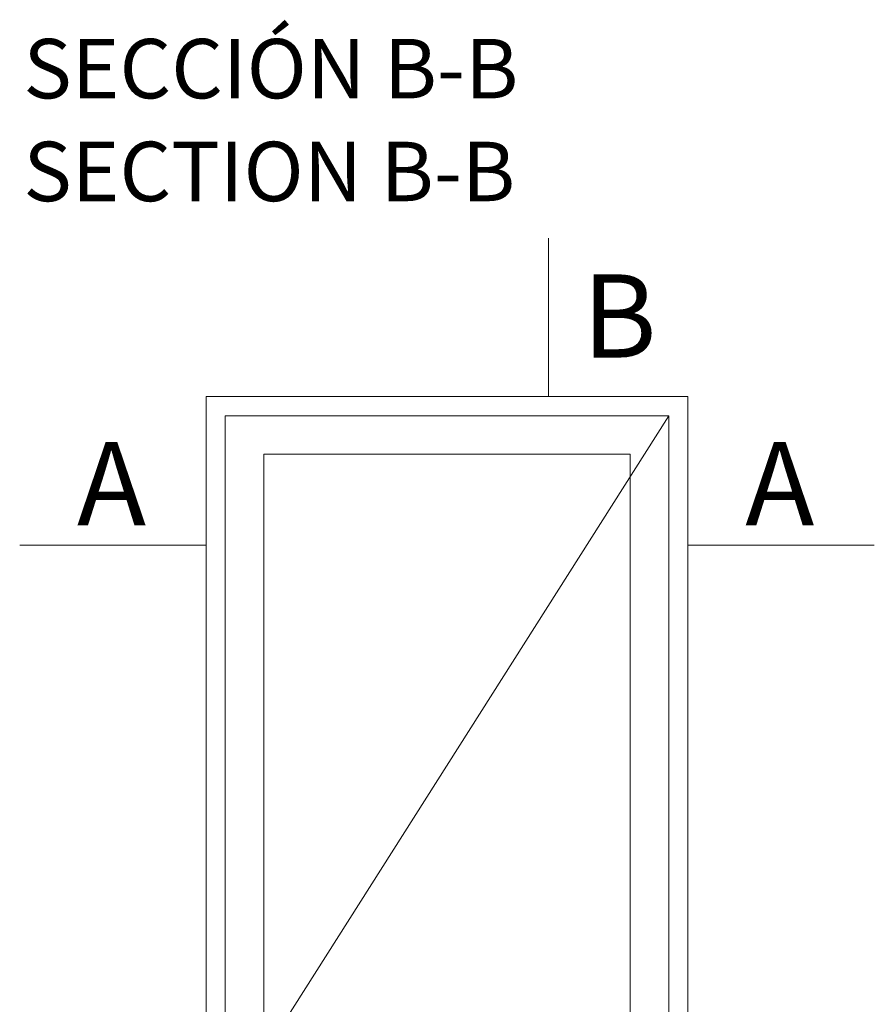
# Model space of a CAD drawing. Units: millimetres. Extents: x 0 to 4200, y -644 to 3.
# Drawn here: x 35 to 57, y -213 to -188 of the extents above; entities that cross this region are included whole.
import ezdxf

# ---------------------------------------------------------------- set-up
doc = ezdxf.new("R2010")
doc.units = ezdxf.units.MM
for name, color, linetype, lineweight in [('00_ANOTACIONES', 250, 'Continuous', 9), ('00_BLANCO', 7, 'Continuous', 13), ('00_ICONOS', 7, 'Continuous', 5)]:
    doc.layers.add(name, color=color, linetype=linetype, lineweight=lineweight)
doc.styles.add('arial1.6', font='arial.ttf', dxfattribs={"height": 1.6})
doc.styles.add('catalogos 2.5', font='arial.ttf', dxfattribs={"height": 2.5})

msp = doc.modelspace()

# ---------------------------------------------------------------- linework, layer by layer
at = {"layer": '00_ANOTACIONES', "ltscale": 10}
for p, q in [((48.3817, -193.5117), (48.3817, -197.5025)), ((51.414, -197.9891), (40.2241, -215.6273)), ((35.0353, -201.2539), (39.7376, -201.2539)), ((51.9005, -201.2539), (56.6028, -201.2539))]:
    msp.add_line(p, q, dxfattribs=at)
at = {"layer": '00_ICONOS'}
for p, q in [((39.7376, -197.5025), (51.9005, -197.5025)), ((39.7376, -233.6912), (39.7376, -197.5025)), ((51.9005, -197.5025), (51.9005, -233.6912)), ((40.2241, -197.9891), (51.414, -197.9891)), ((40.2241, -233.6912), (40.2241, -197.9891)), ((51.414, -197.9891), (51.414, -233.6912)), ((41.1972, -198.9621), (50.441, -198.9621)), ((41.1972, -232.7182), (41.1972, -198.9621)), ((50.441, -198.9621), (50.441, -232.7182))]:
    msp.add_line(p, q, dxfattribs=at)

# ---------------------------------------------------------------- texts
at = {"layer": '00_ANOTACIONES', "ltscale": 10, "style": 'catalogos 2.5'}
for s, p in [('B', (49.2289, -196.5217)), ('A', (36.4814, -200.7541)), ('A', (53.3467, -200.7541))]:
    msp.add_text(s, height=2.1, dxfattribs=at).set_placement(p)
at = {"layer": '00_BLANCO', "color": 7, "ltscale": 10, "char_height": 1.5, "width": 23.190391, "attachment_point": 1, "style": 'arial1.6'}
for s, insert in [('SECCIÓN B-B', (35.129, -188.4815)), ('{\\C253;\\c11842225;SECTION B-B}', (35.129, -191.0761))]:
    msp.add_mtext(s, dxfattribs=dict(at, insert=insert))

doc.saveas('drawing.dxf')
